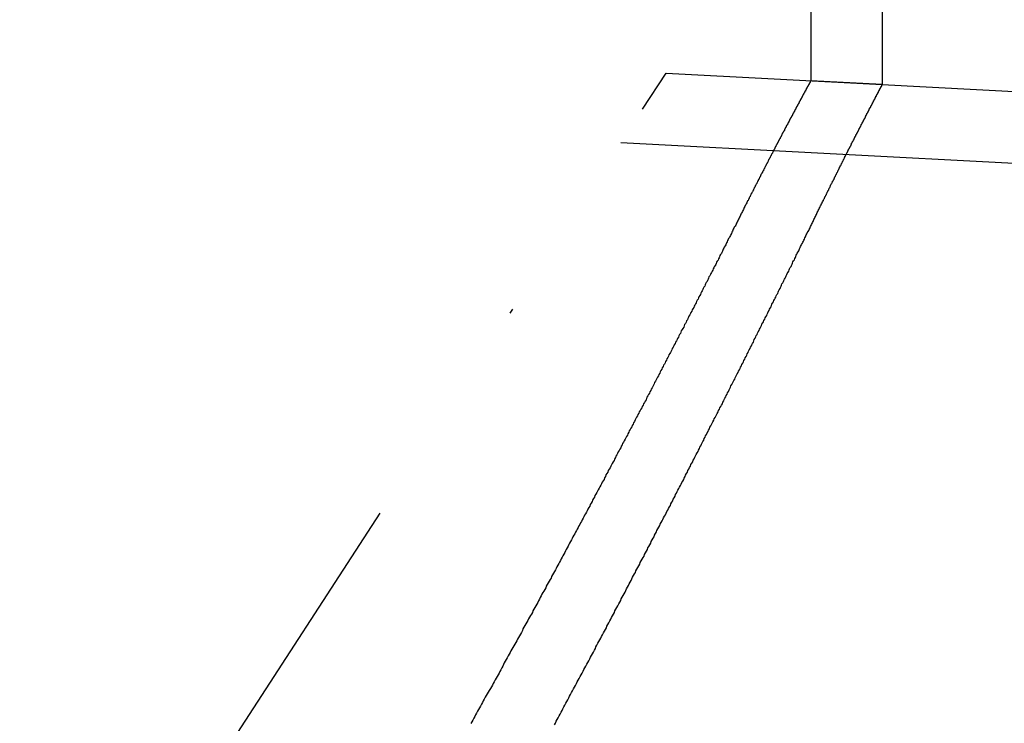
# Model space of a CAD drawing. Extents: x -850 to 250, y -661 to 57.
# Drawn here: x -567 to -546, y -11 to 4 of the extents above; entities that cross this region are included whole.
import ezdxf

# ---------------------------------------------------------------- set-up
doc = ezdxf.new("R2010")
doc.units = 0
doc.header["$LTSCALE"] = 20
doc.linetypes.add('STRICHPUNKT', pattern=[1, 0.5, -0.25, 0, -0.25])
doc.layers.get('0').update_dxf_attribs({"linetype": 'CONTINUOUS'})
doc.layers.add('STEMPEL', color=3, linetype='CONTINUOUS')

# ---------------------------------------------------------------- blocks, each defined once
blk = doc.blocks.new('A$C7D5E5F2B')
at = {"color": 1, "linetype": 'STRICHPUNKT', "extrusion": (0, 1, -2e-16)}
for p, q in [((1421.0421, 40.1118), (1421.0421, 32.3774)), ((1384.6781, -18.7892), (1418.0091, 32.536)), ((1418.0091, 32.536), (1422.5419, 32.2984)), ((1422.5421, 32.2988), (1421.0421, 32.3774)), ((1417.0657, 31.0834), (1512.5012, 26.0818))]:
    blk.add_line(p, q, dxfattribs=at)
at = {"color": 3, "linetype": 'CONTINUOUS', "extrusion": (0, 1, -2e-16)}
for p, q in [((1422.5421, 40.1118), (1422.5421, 32.2988)), ((1422.5419, 32.2984), (1512.5797, 27.5798))]:
    blk.add_line(p, q, dxfattribs=at)
at = {"color": 1}
for points in [[(1421.04, 32.3774, 0), (1421.04, 32.3774, 0), (1421.04, 32.3773, 0), (1421.04, 32.3772, 0), (1421.04, 32.3771, 0), (1421.04, 32.377, 0), (1421.04, 32.3768, 0), (1421.04, 32.3766, 0), (1421.04, 32.3763, 0), (1421.04, 32.3761, 0), (1421.04, 32.3757, 0), (1421.04, 32.3754, 0), (1421.04, 32.375, 0), (1421.04, 32.3746, 0), (1421.04, 32.3742, 0), (1421.04, 32.3737, 0), (1421.04, 32.3732, 0), (1421.04, 32.3726, 0), (1421.04, 32.3721, 0), (1421.04, 32.3714, 0), (1421.04, 32.3708, 0), (1421.04, 32.3701, 0), (1421.04, 32.3694, 0), (1421.04, 32.3687, 0), (1421.04, 32.3679, 0), (1421.04, 32.3671, 0), (1421.04, 32.3662, 0), (1421.04, 32.3654, 0), (1421.04, 32.3645, 0), (1421.03, 32.3635, 0), (1421.03, 32.3625, 0), (1421.03, 32.3615, 0), (1421.03, 32.3605, 0), (1421.03, 32.3594, 0), (1421.03, 32.3583, 0), (1421.03, 32.3571, 0), (1421.03, 32.356, 0), (1421.03, 32.3548, 0), (1421.03, 32.3535, 0), (1421.03, 32.3522, 0), (1421.03, 32.3509, 0), (1421.03, 32.3496, 0), (1421.03, 32.3482, 0), (1421.03, 32.3468, 0), (1421.02, 32.3453, 0), (1421.02, 32.3438, 0), (1421.02, 32.3423, 0), (1421.02, 32.3408, 0), (1421.02, 32.3392, 0), (1421.02, 32.3376, 0), (1421.02, 32.3359, 0), (1421.02, 32.3342, 0), (1421.02, 32.3325, 0), (1421.02, 32.3308, 0), (1421.02, 32.329, 0), (1421.01, 32.3272, 0), (1421.01, 32.3253, 0), (1421.01, 32.3234, 0), (1421.01, 32.3215, 0), (1421.01, 32.3195, 0), (1421.01, 32.3175, 0), (1421.01, 32.3155, 0), (1421.01, 32.3135, 0), (1421.01, 32.3114, 0), (1421, 32.3092, 0), (1421, 32.3071, 0), (1421, 32.3049, 0), (1421, 32.3026, 0), (1421, 32.3004, 0), (1421, 32.2981, 0), (1421, 32.2957, 0), (1421, 32.2934, 0), (1421, 32.291, 0), (1420.99, 32.2885, 0), (1420.99, 32.286, 0), (1420.99, 32.2835, 0), (1420.99, 32.281, 0), (1420.99, 32.2784, 0), (1420.99, 32.2758, 0), (1420.99, 32.2732, 0), (1420.98, 32.2705, 0), (1420.98, 32.2678, 0), (1420.98, 32.265, 0), (1420.98, 32.2622, 0), (1420.98, 32.2594, 0), (1420.98, 32.2566, 0), (1420.97, 32.2537, 0), (1420.97, 32.2507, 0), (1420.97, 32.2478, 0), (1420.97, 32.2448, 0), (1420.97, 32.2418, 0), (1420.97, 32.2387, 0), (1420.97, 32.2356, 0), (1420.96, 32.2325, 0), (1420.96, 32.2293, 0), (1420.96, 32.2261, 0), (1420.96, 32.2229, 0), (1420.96, 32.2196, 0), (1420.95, 32.2163, 0), (1420.95, 32.2129, 0), (1420.95, 32.2096, 0), (1420.95, 32.2061, 0), (1420.95, 32.2027, 0), (1420.95, 32.1992, 0), (1420.94, 32.1957, 0), (1420.94, 32.1922, 0), (1420.94, 32.1886, 0), (1420.94, 32.1849, 0), (1420.94, 32.1813, 0), (1420.93, 32.1776, 0), (1420.93, 32.1739, 0), (1420.93, 32.1701, 0), (1420.93, 32.1663, 0), (1420.93, 32.1625, 0), (1420.92, 32.1586, 0), (1420.92, 32.1547, 0), (1420.92, 32.1508, 0), (1420.92, 32.1468, 0), (1420.91, 32.1428, 0), (1420.91, 32.1388, 0), (1420.91, 32.1347, 0), (1420.91, 32.1306, 0), (1420.91, 32.1264, 0), (1420.9, 32.1222, 0), (1420.9, 32.118, 0), (1420.9, 32.1138, 0), (1420.9, 32.1095, 0), (1420.89, 32.1052, 0), (1420.89, 32.1008, 0), (1420.89, 32.0964, 0), (1420.89, 32.092, 0), (1420.88, 32.0875, 0), (1420.88, 32.083, 0), (1420.88, 32.0785, 0), (1420.88, 32.0739, 0), (1420.88, 32.0693, 0), (1420.87, 32.0647, 0), (1420.87, 32.06, 0), (1420.87, 32.0553, 0), (1420.86, 32.0506, 0), (1420.86, 32.0458, 0), (1420.86, 32.041, 0), (1420.86, 32.0361, 0), (1420.85, 32.0313, 0), (1420.85, 32.0263, 0), (1420.85, 32.0214, 0), (1420.85, 32.0164, 0), (1420.84, 32.0114, 0), (1420.84, 32.0063, 0), (1420.84, 32.0012, 0), (1420.84, 31.9961, 0), (1420.83, 31.9909, 0), (1420.83, 31.9857, 0), (1420.83, 31.9805, 0), (1420.82, 31.9752, 0), (1420.82, 31.9699, 0), (1420.82, 31.9646, 0), (1420.82, 31.9592, 0), (1420.81, 31.9538, 0), (1420.81, 31.9483, 0), (1420.81, 31.9429, 0), (1420.8, 31.9373, 0), (1420.8, 31.9318, 0), (1420.8, 31.9262, 0), (1420.8, 31.9206, 0), (1420.79, 31.9149, 0), (1420.79, 31.9092, 0), (1420.79, 31.9035, 0), (1420.78, 31.8977, 0), (1420.78, 31.8919, 0), (1420.78, 31.8861, 0), (1420.77, 31.8802, 0), (1420.77, 31.8743, 0), (1420.77, 31.8684, 0), (1420.76, 31.8624, 0), (1420.76, 31.8564, 0), (1420.76, 31.8504, 0), (1420.75, 31.8443, 0), (1420.75, 31.8382, 0), (1420.75, 31.832, 0), (1420.74, 31.8258, 0), (1420.74, 31.8196, 0), (1420.74, 31.8133, 0), (1420.73, 31.807, 0), (1420.73, 31.8007, 0), (1420.73, 31.7944, 0), (1420.72, 31.788, 0), (1420.72, 31.7815, 0), (1420.72, 31.7751, 0), (1420.71, 31.7685, 0), (1420.71, 31.762, 0), (1420.71, 31.7554, 0), (1420.7, 31.7488, 0), (1420.7, 31.7422, 0), (1420.7, 31.7355, 0), (1420.69, 31.7288, 0), (1420.69, 31.722, 0), (1420.69, 31.7153, 0), (1420.68, 31.7084, 0), (1420.68, 31.7016, 0), (1420.67, 31.6947, 0), (1420.67, 31.6878, 0), (1420.67, 31.6808, 0), (1420.66, 31.6738, 0), (1420.66, 31.6668, 0), (1420.66, 31.6597, 0), (1420.65, 31.6526, 0), (1420.65, 31.6455, 0), (1420.64, 31.6383, 0), (1420.64, 31.6311, 0), (1420.64, 31.6239, 0), (1420.63, 31.6166, 0), (1420.63, 31.6093, 0), (1420.62, 31.6019, 0), (1420.62, 31.5946, 0), (1420.62, 31.5871, 0), (1420.61, 31.5797, 0), (1420.61, 31.5722, 0), (1420.6, 31.5647, 0), (1420.6, 31.5571, 0), (1420.6, 31.5495, 0), (1420.59, 31.5419, 0), (1420.59, 31.5343, 0), (1420.58, 31.5266, 0), (1420.58, 31.5188, 0), (1420.58, 31.5111, 0), (1420.57, 31.5033, 0), (1420.57, 31.4954, 0), (1420.56, 31.4876, 0), (1420.56, 31.4797, 0), (1420.56, 31.4717, 0), (1420.55, 31.4638, 0), (1420.55, 31.4558, 0), (1420.54, 31.4477, 0), (1420.54, 31.4396, 0), (1420.53, 31.4315, 0), (1420.53, 31.4234, 0), (1420.53, 31.4152, 0), (1420.52, 31.407, 0), (1420.52, 31.3987, 0), (1420.51, 31.3905, 0), (1420.51, 31.3821, 0), (1420.5, 31.3738, 0), (1420.5, 31.3654, 0), (1420.49, 31.357, 0), (1420.49, 31.3485, 0), (1420.49, 31.34, 0), (1420.48, 31.3315, 0), (1420.48, 31.323, 0), (1420.47, 31.3144, 0), (1420.47, 31.3057, 0), (1420.46, 31.2971, 0), (1420.46, 31.2884, 0), (1420.45, 31.2796, 0), (1420.45, 31.2709, 0), (1420.44, 31.2621, 0), (1420.44, 31.2532, 0), (1420.44, 31.2444, 0), (1420.43, 31.2355, 0), (1420.43, 31.2265, 0), (1420.42, 31.2175, 0), (1420.42, 31.2085, 0), (1420.41, 31.1995, 0), (1420.41, 31.1904, 0), (1420.4, 31.1813, 0), (1420.4, 31.1722, 0), (1420.39, 31.163, 0), (1420.39, 31.1538, 0), (1420.38, 31.1445, 0), (1420.38, 31.1352, 0), (1420.37, 31.1259, 0), (1420.37, 31.1166, 0), (1420.36, 31.1072, 0), (1420.36, 31.0978, 0), (1420.35, 31.0883, 0), (1420.35, 31.0788, 0), (1420.34, 31.0693, 0), (1420.34, 31.0597, 0), (1420.33, 31.0502, 0), (1420.33, 31.0405, 0), (1420.32, 31.0309, 0), (1420.32, 31.0212, 0), (1420.31, 31.0115, 0), (1420.31, 31.0017, 0), (1420.3, 30.9919, 0), (1420.3, 30.9821, 0), (1420.29, 30.9722, 0), (1420.29, 30.9623, 0), (1420.28, 30.9524, 0), (1420.28, 30.9424, 0), (1420.27, 30.9325, 0), (1420.27, 30.9224, 0), (1420.26, 30.9124, 0), (1420.26, 30.9023, 0), (1420.25, 30.8921, 0), (1420.25, 30.882, 0), (1420.24, 30.8718, 0), (1420.24, 30.8616, 0), (1420.23, 30.8513, 0), (1420.22, 30.841, 0), (1420.22, 30.8307, 0), (1420.21, 30.8203, 0), (1420.21, 30.8099, 0), (1420.2, 30.7995, 0), (1420.2, 30.789, 0), (1420.19, 30.7785, 0), (1420.19, 30.768, 0), (1420.18, 30.7574, 0), (1420.18, 30.7468, 0), (1420.17, 30.7362, 0), (1420.16, 30.7256, 0), (1420.16, 30.7149, 0), (1420.15, 30.7041, 0), (1420.15, 30.6934, 0), (1420.14, 30.6826, 0), (1420.14, 30.6718, 0), (1420.13, 30.6609, 0), (1420.13, 30.65, 0), (1420.12, 30.6391, 0), (1420.11, 30.6281, 0), (1420.11, 30.6171, 0), (1420.1, 30.6061, 0), (1420.1, 30.595, 0), (1420.09, 30.584, 0), (1420.09, 30.5728, 0), (1420.08, 30.5617, 0), (1420.07, 30.5505, 0), (1420.07, 30.5393, 0), (1420.06, 30.528, 0), (1420.06, 30.5167, 0), (1420.05, 30.5054, 0), (1420.05, 30.4941, 0), (1420.04, 30.4827, 0), (1420.03, 30.4713, 0), (1420.03, 30.4598, 0), (1420.02, 30.4483, 0), (1420.02, 30.4368, 0), (1420.01, 30.4253, 0), (1420, 30.4137, 0), (1420, 30.4021, 0), (1419.99, 30.3904, 0), (1419.99, 30.3788, 0), (1419.98, 30.3671, 0), (1419.97, 30.3553, 0), (1419.97, 30.3436, 0), (1419.96, 30.3317, 0), (1419.96, 30.3199, 0), (1419.95, 30.308, 0), (1419.94, 30.2961, 0), (1419.94, 30.2842, 0), (1419.93, 30.2722, 0), (1419.93, 30.2602, 0), (1419.92, 30.2482, 0), (1419.91, 30.2361, 0), (1419.91, 30.224, 0), (1419.9, 30.2119, 0), (1419.89, 30.1998, 0), (1419.89, 30.1876, 0), (1419.88, 30.1753, 0), (1419.88, 30.1631, 0), (1419.87, 30.1508, 0), (1419.86, 30.1385, 0), (1419.86, 30.1261, 0), (1419.85, 30.1138, 0), (1419.84, 30.1013, 0), (1419.84, 30.0889, 0), (1419.83, 30.0764, 0), (1419.83, 30.0639, 0), (1419.82, 30.0514, 0), (1419.81, 30.0388, 0), (1419.81, 30.0262, 0), (1419.8, 30.0135, 0), (1419.79, 30.0009, 0), (1419.79, 29.9882, 0), (1419.78, 29.9754, 0), (1419.77, 29.9627, 0), (1419.77, 29.9499, 0), (1419.76, 29.9371, 0), (1419.75, 29.9242, 0), (1419.75, 29.9113, 0), (1419.74, 29.8984, 0), (1419.74, 29.8855, 0), (1419.73, 29.8725, 0), (1419.72, 29.8595, 0)], [(1419.72, 29.8595, 0), (1419.71, 29.84, 0), (1419.7, 29.8204, 0), (1419.69, 29.8007, 0), (1419.68, 29.781, 0), (1419.67, 29.7612, 0), (1419.66, 29.7414, 0), (1419.65, 29.7215, 0), (1419.64, 29.7015, 0), (1419.63, 29.6814, 0), (1419.62, 29.6613, 0), (1419.61, 29.6411, 0), (1419.6, 29.6209, 0), (1419.59, 29.6006, 0), (1419.58, 29.5802, 0), (1419.57, 29.5598, 0), (1419.56, 29.5392, 0), (1419.55, 29.5187, 0), (1419.54, 29.498, 0), (1419.53, 29.4773, 0), (1419.52, 29.4566, 0), (1419.51, 29.4357, 0), (1419.5, 29.4148, 0), (1419.49, 29.3939, 0), (1419.48, 29.3728, 0), (1419.47, 29.3517, 0), (1419.46, 29.3306, 0), (1419.44, 29.3093, 0), (1419.43, 29.2881, 0), (1419.42, 29.2667, 0), (1419.41, 29.2453, 0), (1419.4, 29.2238, 0), (1419.39, 29.2023, 0), (1419.38, 29.1807, 0), (1419.37, 29.159, 0), (1419.36, 29.1373, 0), (1419.35, 29.1155, 0), (1419.34, 29.0937, 0), (1419.32, 29.0717, 0), (1419.31, 29.0498, 0), (1419.3, 29.0277, 0), (1419.29, 29.0056, 0), (1419.28, 28.9835, 0), (1419.27, 28.9613, 0), (1419.26, 28.939, 0), (1419.25, 28.9167, 0), (1419.23, 28.8943, 0), (1419.22, 28.8718, 0), (1419.21, 28.8493, 0), (1419.2, 28.8267, 0), (1419.19, 28.8041, 0), (1419.18, 28.7814, 0), (1419.17, 28.7586, 0), (1419.15, 28.7358, 0), (1419.14, 28.7129, 0), (1419.13, 28.69, 0), (1419.12, 28.667, 0), (1419.11, 28.644, 0), (1419.1, 28.6209, 0), (1419.08, 28.5977, 0), (1419.07, 28.5745, 0), (1419.06, 28.5512, 0), (1419.05, 28.5279, 0), (1419.04, 28.5045, 0), (1419.02, 28.481, 0), (1419.01, 28.4575, 0), (1419, 28.434, 0), (1418.99, 28.4103, 0), (1418.98, 28.3867, 0), (1418.96, 28.3629, 0), (1418.95, 28.3392, 0), (1418.94, 28.3153, 0), (1418.93, 28.2914, 0), (1418.91, 28.2675, 0), (1418.9, 28.2435, 0), (1418.89, 28.2194, 0), (1418.88, 28.1953, 0), (1418.87, 28.1712, 0), (1418.85, 28.1469, 0), (1418.84, 28.1227, 0), (1418.83, 28.0983, 0), (1418.82, 28.074, 0), (1418.8, 28.0495, 0), (1418.79, 28.025, 0), (1418.78, 28.0005, 0), (1418.77, 27.9759, 0), (1418.75, 27.9513, 0), (1418.74, 27.9266, 0), (1418.73, 27.9018, 0), (1418.72, 27.877, 0), (1418.7, 27.8522, 0), (1418.69, 27.8273, 0), (1418.68, 27.8024, 0), (1418.66, 27.7774, 0), (1418.65, 27.7523, 0), (1418.64, 27.7272, 0), (1418.63, 27.7021, 0), (1418.61, 27.6769, 0), (1418.6, 27.6516, 0), (1418.59, 27.6263, 0), (1418.57, 27.601, 0), (1418.56, 27.5756, 0), (1418.55, 27.5501, 0), (1418.53, 27.5247, 0), (1418.52, 27.4991, 0), (1418.51, 27.4735, 0), (1418.49, 27.4479, 0), (1418.48, 27.4222, 0), (1418.47, 27.3965, 0), (1418.46, 27.3707, 0), (1418.44, 27.3449, 0), (1418.43, 27.3191, 0), (1418.42, 27.2932, 0), (1418.4, 27.2672, 0), (1418.39, 27.2412, 0), (1418.38, 27.2152, 0), (1418.36, 27.1891, 0), (1418.35, 27.1629, 0), (1418.33, 27.1368, 0), (1418.32, 27.1106, 0), (1418.31, 27.0843, 0), (1418.29, 27.058, 0), (1418.28, 27.0316, 0), (1418.27, 27.0052, 0), (1418.25, 26.9788, 0), (1418.24, 26.9523, 0), (1418.23, 26.9258, 0), (1418.21, 26.8992, 0), (1418.2, 26.8726, 0), (1418.18, 26.846, 0), (1418.17, 26.8193, 0), (1418.16, 26.7926, 0), (1418.14, 26.7658, 0), (1418.13, 26.739, 0), (1418.12, 26.7122, 0), (1418.1, 26.6853, 0), (1418.09, 26.6583, 0), (1418.07, 26.6314, 0), (1418.06, 26.6044, 0), (1418.05, 26.5773, 0), (1418.03, 26.5502, 0), (1418.02, 26.5231, 0), (1418, 26.4959, 0), (1417.99, 26.4687, 0), (1417.98, 26.4415, 0), (1417.96, 26.4142, 0), (1417.95, 26.3869, 0), (1417.93, 26.3596, 0), (1417.92, 26.3322, 0), (1417.9, 26.3048, 0), (1417.89, 26.2773, 0), (1417.88, 26.2498, 0), (1417.86, 26.2223, 0), (1417.85, 26.1948, 0), (1417.83, 26.1672, 0), (1417.82, 26.1395, 0), (1417.8, 26.1119, 0), (1417.79, 26.0842, 0), (1417.77, 26.0564, 0), (1417.76, 26.0287, 0), (1417.75, 26.0009, 0), (1417.73, 25.9731, 0), (1417.72, 25.9452, 0), (1417.7, 25.9173, 0), (1417.69, 25.8894, 0), (1417.67, 25.8614, 0), (1417.66, 25.8334, 0), (1417.64, 25.8054, 0), (1417.63, 25.7774, 0), (1417.61, 25.7493, 0), (1417.6, 25.7212, 0), (1417.59, 25.6931, 0), (1417.57, 25.6649, 0), (1417.56, 25.6367, 0), (1417.54, 25.6085, 0), (1417.53, 25.5802, 0), (1417.51, 25.552, 0), (1417.5, 25.5236, 0), (1417.48, 25.4953, 0), (1417.47, 25.4669, 0), (1417.45, 25.4386, 0), (1417.44, 25.4101, 0), (1417.42, 25.3817, 0), (1417.41, 25.3532, 0), (1417.39, 25.3247, 0), (1417.38, 25.2962, 0), (1417.36, 25.2677, 0), (1417.35, 25.2391, 0), (1417.33, 25.2105, 0), (1417.32, 25.1819, 0), (1417.3, 25.1532, 0), (1417.29, 25.1245, 0), (1417.27, 25.0957, 0), (1417.26, 25.0669, 0), (1417.24, 25.038, 0), (1417.23, 25.009, 0), (1417.21, 24.98, 0), (1417.2, 24.951, 0), (1417.18, 24.9218, 0), (1417.17, 24.8927, 0), (1417.15, 24.8634, 0), (1417.13, 24.8342, 0), (1417.12, 24.8048, 0), (1417.1, 24.7754, 0), (1417.09, 24.746, 0), (1417.07, 24.7165, 0), (1417.06, 24.6869, 0), (1417.04, 24.6573, 0), (1417.03, 24.6277, 0), (1417.01, 24.5979, 0), (1416.99, 24.5682, 0), (1416.98, 24.5383, 0), (1416.96, 24.5085, 0), (1416.95, 24.4785, 0), (1416.93, 24.4485, 0), (1416.92, 24.4185, 0), (1416.9, 24.3884, 0), (1416.88, 24.3583, 0), (1416.87, 24.3281, 0), (1416.85, 24.2978, 0), (1416.84, 24.2675, 0), (1416.82, 24.2371, 0), (1416.8, 24.2067, 0), (1416.79, 24.1763, 0), (1416.77, 24.1457, 0), (1416.75, 24.1152, 0), (1416.74, 24.0845, 0), (1416.72, 24.0539, 0), (1416.71, 24.0231, 0), (1416.69, 23.9924, 0), (1416.67, 23.9615, 0), (1416.66, 23.9307, 0), (1416.64, 23.8997, 0), (1416.62, 23.8687, 0), (1416.61, 23.8377, 0), (1416.59, 23.8066, 0), (1416.57, 23.7755, 0), (1416.56, 23.7443, 0), (1416.54, 23.713, 0), (1416.52, 23.6818, 0), (1416.51, 23.6504, 0), (1416.49, 23.619, 0), (1416.47, 23.5876, 0), (1416.46, 23.5561, 0), (1416.44, 23.5245, 0), (1416.42, 23.493, 0), (1416.41, 23.4613, 0), (1416.39, 23.4296, 0), (1416.37, 23.3979, 0), (1416.36, 23.3661, 0), (1416.34, 23.3343, 0), (1416.32, 23.3024, 0), (1416.3, 23.2704, 0), (1416.29, 23.2384, 0), (1416.27, 23.2064, 0), (1416.25, 23.1743, 0), (1416.24, 23.1422, 0), (1416.22, 23.11, 0), (1416.2, 23.0778, 0), (1416.18, 23.0455, 0), (1416.17, 23.0132, 0), (1416.15, 22.9808, 0), (1416.13, 22.9484, 0), (1416.11, 22.9159, 0), (1416.1, 22.8834, 0), (1416.08, 22.8508, 0), (1416.06, 22.8182, 0), (1416.04, 22.7855, 0), (1416.03, 22.7528, 0), (1416.01, 22.7201, 0), (1415.99, 22.6873, 0), (1415.97, 22.6544, 0), (1415.96, 22.6215, 0), (1415.94, 22.5886, 0), (1415.92, 22.5556, 0), (1415.9, 22.5226, 0), (1415.89, 22.4895, 0), (1415.87, 22.4564, 0), (1415.85, 22.4232, 0), (1415.83, 22.39, 0), (1415.81, 22.3567, 0), (1415.8, 22.3234, 0), (1415.78, 22.2901, 0), (1415.76, 22.2567, 0), (1415.74, 22.2233, 0), (1415.72, 22.1898, 0), (1415.71, 22.1563, 0), (1415.69, 22.1227, 0), (1415.67, 22.0891, 0), (1415.65, 22.0554, 0), (1415.63, 22.0217, 0), (1415.61, 21.988, 0), (1415.6, 21.9542, 0), (1415.58, 21.9203, 0), (1415.56, 21.8865, 0), (1415.54, 21.8526, 0), (1415.52, 21.8186, 0), (1415.5, 21.7846, 0), (1415.49, 21.7505, 0), (1415.47, 21.7165, 0), (1415.45, 21.6823, 0), (1415.43, 21.6481, 0), (1415.41, 21.6139, 0), (1415.39, 21.5797, 0), (1415.37, 21.5454, 0), (1415.36, 21.511, 0), (1415.34, 21.4767, 0), (1415.32, 21.4422, 0), (1415.3, 21.4078, 0), (1415.28, 21.3733, 0), (1415.26, 21.3387, 0), (1415.24, 21.3041, 0), (1415.22, 21.2695, 0), (1415.21, 21.2348, 0), (1415.19, 21.2001, 0), (1415.17, 21.1654, 0), (1415.15, 21.1306, 0), (1415.13, 21.0958, 0), (1415.11, 21.0609, 0), (1415.09, 21.026, 0), (1415.07, 20.991, 0), (1415.05, 20.956, 0), (1415.03, 20.921, 0), (1415.01, 20.886, 0), (1415, 20.8509, 0), (1414.98, 20.8157, 0), (1414.96, 20.7805, 0), (1414.94, 20.7453, 0), (1414.92, 20.7101, 0), (1414.9, 20.6748, 0), (1414.88, 20.6394, 0), (1414.86, 20.6041, 0), (1414.84, 20.5686, 0), (1414.82, 20.5332, 0), (1414.8, 20.4977, 0), (1414.78, 20.4622, 0), (1414.76, 20.4266, 0), (1414.74, 20.3911, 0), (1414.72, 20.3554, 0), (1414.7, 20.3198, 0), (1414.68, 20.2841, 0), (1414.66, 20.2483, 0), (1414.64, 20.2125, 0), (1414.62, 20.1767, 0), (1414.6, 20.1409, 0), (1414.59, 20.105, 0), (1414.57, 20.0691, 0), (1414.55, 20.0331, 0), (1414.53, 19.9972, 0), (1414.51, 19.9611, 0), (1414.49, 19.9251, 0), (1414.47, 19.889, 0), (1414.45, 19.8529, 0), (1414.43, 19.8167, 0), (1414.41, 19.7805, 0), (1414.39, 19.7443, 0), (1414.37, 19.708, 0), (1414.35, 19.6718, 0), (1414.33, 19.6354, 0), (1414.3, 19.5991, 0), (1414.28, 19.5627, 0), (1414.26, 19.5263, 0), (1414.24, 19.4898, 0), (1414.22, 19.4533, 0), (1414.2, 19.4168, 0), (1414.18, 19.3802, 0), (1414.16, 19.3437, 0), (1414.14, 19.307, 0), (1414.12, 19.2704, 0), (1414.1, 19.2337, 0), (1414.08, 19.197, 0), (1414.06, 19.1603, 0), (1414.04, 19.1235, 0), (1414.02, 19.0867, 0), (1414, 19.0499, 0), (1413.98, 19.013, 0), (1413.96, 18.9761, 0), (1413.94, 18.9392, 0), (1413.92, 18.9022, 0)]]:
    blk.add_polyline3d(points, dxfattribs=at)
at = {"color": 3}
for points in [[(1421.3, 29.8595, 0), (1421.31, 29.8721, 0), (1421.31, 29.8847, 0), (1421.32, 29.8973, 0), (1421.33, 29.9098, 0), (1421.33, 29.9223, 0), (1421.34, 29.9348, 0), (1421.34, 29.9472, 0), (1421.35, 29.9596, 0), (1421.36, 29.972, 0), (1421.36, 29.9844, 0), (1421.37, 29.9967, 0), (1421.37, 30.009, 0), (1421.38, 30.0212, 0), (1421.39, 30.0335, 0), (1421.39, 30.0457, 0), (1421.4, 30.0578, 0), (1421.4, 30.07, 0), (1421.41, 30.0821, 0), (1421.42, 30.0941, 0), (1421.42, 30.1062, 0), (1421.43, 30.1182, 0), (1421.43, 30.1302, 0), (1421.44, 30.1421, 0), (1421.45, 30.154, 0), (1421.45, 30.1659, 0), (1421.46, 30.1778, 0), (1421.46, 30.1896, 0), (1421.47, 30.2014, 0), (1421.47, 30.2132, 0), (1421.48, 30.2249, 0), (1421.49, 30.2366, 0), (1421.49, 30.2483, 0), (1421.5, 30.2599, 0), (1421.5, 30.2715, 0), (1421.51, 30.2831, 0), (1421.52, 30.2946, 0), (1421.52, 30.3062, 0), (1421.53, 30.3176, 0), (1421.53, 30.3291, 0), (1421.54, 30.3405, 0), (1421.54, 30.3519, 0), (1421.55, 30.3632, 0), (1421.56, 30.3746, 0), (1421.56, 30.3859, 0), (1421.57, 30.3971, 0), (1421.57, 30.4083, 0), (1421.58, 30.4195, 0), (1421.58, 30.4307, 0), (1421.59, 30.4418, 0), (1421.59, 30.4529, 0), (1421.6, 30.464, 0), (1421.61, 30.475, 0), (1421.61, 30.4861, 0), (1421.62, 30.497, 0), (1421.62, 30.508, 0), (1421.63, 30.5189, 0), (1421.63, 30.5298, 0), (1421.64, 30.5406, 0), (1421.64, 30.5514, 0), (1421.65, 30.5622, 0), (1421.65, 30.573, 0), (1421.66, 30.5837, 0), (1421.66, 30.5944, 0), (1421.67, 30.605, 0), (1421.68, 30.6156, 0), (1421.68, 30.6262, 0), (1421.69, 30.6368, 0), (1421.69, 30.6473, 0), (1421.7, 30.6578, 0), (1421.7, 30.6683, 0), (1421.71, 30.6787, 0), (1421.71, 30.6891, 0), (1421.72, 30.6995, 0), (1421.72, 30.7098, 0), (1421.73, 30.7201, 0), (1421.73, 30.7304, 0), (1421.74, 30.7406, 0), (1421.74, 30.7508, 0), (1421.75, 30.761, 0), (1421.75, 30.7712, 0), (1421.76, 30.7813, 0), (1421.76, 30.7913, 0), (1421.77, 30.8014, 0), (1421.77, 30.8114, 0), (1421.78, 30.8214, 0), (1421.78, 30.8313, 0), (1421.79, 30.8412, 0), (1421.79, 30.8511, 0), (1421.8, 30.861, 0), (1421.8, 30.8708, 0), (1421.81, 30.8806, 0), (1421.81, 30.8903, 0), (1421.82, 30.9, 0), (1421.82, 30.9097, 0), (1421.83, 30.9194, 0), (1421.83, 30.929, 0), (1421.84, 30.9386, 0), (1421.84, 30.9481, 0), (1421.85, 30.9576, 0), (1421.85, 30.9671, 0), (1421.86, 30.9766, 0), (1421.86, 30.986, 0), (1421.87, 30.9954, 0), (1421.87, 31.0048, 0), (1421.88, 31.0141, 0), (1421.88, 31.0234, 0), (1421.89, 31.0326, 0), (1421.89, 31.0419, 0), (1421.9, 31.051, 0), (1421.9, 31.0602, 0), (1421.9, 31.0693, 0), (1421.91, 31.0784, 0), (1421.91, 31.0875, 0), (1421.92, 31.0965, 0), (1421.92, 31.1055, 0), (1421.93, 31.1145, 0), (1421.93, 31.1234, 0), (1421.94, 31.1323, 0), (1421.94, 31.1411, 0), (1421.95, 31.15, 0), (1421.95, 31.1588, 0), (1421.95, 31.1675, 0), (1421.96, 31.1762, 0), (1421.96, 31.1849, 0), (1421.97, 31.1936, 0), (1421.97, 31.2022, 0), (1421.98, 31.2108, 0), (1421.98, 31.2194, 0), (1421.99, 31.2279, 0), (1421.99, 31.2364, 0), (1421.99, 31.2449, 0), (1422, 31.2533, 0), (1422, 31.2617, 0), (1422.01, 31.27, 0), (1422.01, 31.2783, 0), (1422.02, 31.2866, 0), (1422.02, 31.2949, 0), (1422.02, 31.3031, 0), (1422.03, 31.3113, 0), (1422.03, 31.3195, 0), (1422.04, 31.3276, 0), (1422.04, 31.3357, 0), (1422.04, 31.3437, 0), (1422.05, 31.3518, 0), (1422.05, 31.3597, 0), (1422.06, 31.3677, 0), (1422.06, 31.3756, 0), (1422.07, 31.3835, 0), (1422.07, 31.3914, 0), (1422.07, 31.3992, 0), (1422.08, 31.407, 0), (1422.08, 31.4147, 0), (1422.09, 31.4224, 0), (1422.09, 31.4301, 0), (1422.09, 31.4378, 0), (1422.1, 31.4454, 0), (1422.1, 31.453, 0), (1422.1, 31.4605, 0), (1422.11, 31.4681, 0), (1422.11, 31.4755, 0), (1422.12, 31.483, 0), (1422.12, 31.4904, 0), (1422.12, 31.4978, 0), (1422.13, 31.5051, 0), (1422.13, 31.5124, 0), (1422.14, 31.5197, 0), (1422.14, 31.527, 0), (1422.14, 31.5342, 0), (1422.15, 31.5414, 0), (1422.15, 31.5485, 0), (1422.15, 31.5556, 0), (1422.16, 31.5627, 0), (1422.16, 31.5697, 0), (1422.16, 31.5767, 0), (1422.17, 31.5837, 0), (1422.17, 31.5907, 0), (1422.18, 31.5976, 0), (1422.18, 31.6044, 0), (1422.18, 31.6113, 0), (1422.19, 31.6181, 0), (1422.19, 31.6249, 0), (1422.19, 31.6316, 0), (1422.2, 31.6383, 0), (1422.2, 31.645, 0), (1422.2, 31.6516, 0), (1422.21, 31.6582, 0), (1422.21, 31.6648, 0), (1422.21, 31.6713, 0), (1422.22, 31.6778, 0), (1422.22, 31.6843, 0), (1422.22, 31.6907, 0), (1422.23, 31.6971, 0), (1422.23, 31.7035, 0), (1422.23, 31.7098, 0), (1422.24, 31.7161, 0), (1422.24, 31.7224, 0), (1422.24, 31.7286, 0), (1422.25, 31.7348, 0), (1422.25, 31.7409, 0), (1422.25, 31.7471, 0), (1422.26, 31.7531, 0), (1422.26, 31.7592, 0), (1422.26, 31.7652, 0), (1422.27, 31.7712, 0), (1422.27, 31.7772, 0), (1422.27, 31.7831, 0), (1422.27, 31.789, 0), (1422.28, 31.7948, 0), (1422.28, 31.8006, 0), (1422.28, 31.8064, 0), (1422.29, 31.8122, 0), (1422.29, 31.8179, 0), (1422.29, 31.8236, 0), (1422.3, 31.8292, 0), (1422.3, 31.8348, 0), (1422.3, 31.8404, 0), (1422.3, 31.8459, 0), (1422.31, 31.8514, 0), (1422.31, 31.8569, 0), (1422.31, 31.8624, 0), (1422.32, 31.8678, 0), (1422.32, 31.8731, 0), (1422.32, 31.8785, 0), (1422.32, 31.8838, 0), (1422.33, 31.8891, 0), (1422.33, 31.8943, 0), (1422.33, 31.8995, 0), (1422.34, 31.9047, 0), (1422.34, 31.9098, 0), (1422.34, 31.9149, 0), (1422.34, 31.92, 0), (1422.35, 31.925, 0), (1422.35, 31.93, 0), (1422.35, 31.9349, 0), (1422.35, 31.9399, 0), (1422.36, 31.9448, 0), (1422.36, 31.9496, 0), (1422.36, 31.9545, 0), (1422.36, 31.9593, 0), (1422.37, 31.964, 0), (1422.37, 31.9687, 0), (1422.37, 31.9734, 0), (1422.37, 31.9781, 0), (1422.38, 31.9827, 0), (1422.38, 31.9873, 0), (1422.38, 31.9918, 0), (1422.38, 31.9964, 0), (1422.39, 32.0009, 0), (1422.39, 32.0053, 0), (1422.39, 32.0097, 0), (1422.39, 32.0141, 0), (1422.39, 32.0185, 0), (1422.4, 32.0228, 0), (1422.4, 32.0271, 0), (1422.4, 32.0313, 0), (1422.4, 32.0355, 0), (1422.41, 32.0397, 0), (1422.41, 32.0438, 0), (1422.41, 32.048, 0), (1422.41, 32.052, 0), (1422.41, 32.0561, 0), (1422.42, 32.0601, 0), (1422.42, 32.0641, 0), (1422.42, 32.068, 0), (1422.42, 32.0719, 0), (1422.42, 32.0758, 0), (1422.43, 32.0796, 0), (1422.43, 32.0834, 0), (1422.43, 32.0872, 0), (1422.43, 32.091, 0), (1422.43, 32.0947, 0), (1422.44, 32.0983, 0), (1422.44, 32.102, 0), (1422.44, 32.1056, 0), (1422.44, 32.1091, 0), (1422.44, 32.1127, 0), (1422.45, 32.1162, 0), (1422.45, 32.1197, 0), (1422.45, 32.1231, 0), (1422.45, 32.1265, 0), (1422.45, 32.1299, 0), (1422.45, 32.1332, 0), (1422.46, 32.1365, 0), (1422.46, 32.1398, 0), (1422.46, 32.143, 0), (1422.46, 32.1462, 0), (1422.46, 32.1494, 0), (1422.46, 32.1525, 0), (1422.47, 32.1556, 0), (1422.47, 32.1586, 0), (1422.47, 32.1617, 0), (1422.47, 32.1647, 0), (1422.47, 32.1676, 0), (1422.47, 32.1706, 0), (1422.48, 32.1735, 0), (1422.48, 32.1763, 0), (1422.48, 32.1791, 0), (1422.48, 32.1819, 0), (1422.48, 32.1847, 0), (1422.48, 32.1874, 0), (1422.48, 32.1901, 0), (1422.49, 32.1928, 0), (1422.49, 32.1954, 0), (1422.49, 32.198, 0), (1422.49, 32.2006, 0), (1422.49, 32.2031, 0), (1422.49, 32.2056, 0), (1422.49, 32.208, 0), (1422.5, 32.2105, 0), (1422.5, 32.2129, 0), (1422.5, 32.2152, 0), (1422.5, 32.2175, 0), (1422.5, 32.2198, 0), (1422.5, 32.2221, 0), (1422.5, 32.2243, 0), (1422.5, 32.2265, 0), (1422.51, 32.2287, 0), (1422.51, 32.2308, 0), (1422.51, 32.2329, 0), (1422.51, 32.2349, 0), (1422.51, 32.237, 0), (1422.51, 32.239, 0), (1422.51, 32.2409, 0), (1422.51, 32.2428, 0), (1422.51, 32.2447, 0), (1422.51, 32.2466, 0), (1422.52, 32.2484, 0), (1422.52, 32.2502, 0), (1422.52, 32.252, 0), (1422.52, 32.2537, 0), (1422.52, 32.2554, 0), (1422.52, 32.2571, 0), (1422.52, 32.2587, 0), (1422.52, 32.2603, 0), (1422.52, 32.2618, 0), (1422.52, 32.2634, 0), (1422.52, 32.2649, 0), (1422.52, 32.2663, 0), (1422.53, 32.2678, 0), (1422.53, 32.2692, 0), (1422.53, 32.2705, 0), (1422.53, 32.2719, 0), (1422.53, 32.2732, 0), (1422.53, 32.2745, 0), (1422.53, 32.2757, 0), (1422.53, 32.2769, 0), (1422.53, 32.2781, 0), (1422.53, 32.2792, 0), (1422.53, 32.2803, 0), (1422.53, 32.2814, 0), (1422.53, 32.2824, 0), (1422.53, 32.2834, 0), (1422.53, 32.2844, 0), (1422.53, 32.2854, 0), (1422.54, 32.2863, 0), (1422.54, 32.2871, 0), (1422.54, 32.288, 0), (1422.54, 32.2888, 0), (1422.54, 32.2896, 0), (1422.54, 32.2903, 0), (1422.54, 32.2911, 0), (1422.54, 32.2918, 0), (1422.54, 32.2924, 0), (1422.54, 32.293, 0), (1422.54, 32.2936, 0), (1422.54, 32.2942, 0), (1422.54, 32.2947, 0), (1422.54, 32.2952, 0), (1422.54, 32.2957, 0), (1422.54, 32.2961, 0), (1422.54, 32.2965, 0), (1422.54, 32.2969, 0), (1422.54, 32.2972, 0), (1422.54, 32.2975, 0), (1422.54, 32.2978, 0), (1422.54, 32.298, 0), (1422.54, 32.2982, 0), (1422.54, 32.2984, 0), (1422.54, 32.2985, 0), (1422.54, 32.2986, 0), (1422.54, 32.2987, 0), (1422.54, 32.2988, 0), (1422.54, 32.2988, 0)], [(1415.67, 18.8746, 0), (1415.69, 18.9126, 0), (1415.71, 18.9505, 0), (1415.73, 18.9885, 0), (1415.75, 19.0263, 0), (1415.77, 19.0642, 0), (1415.79, 19.102, 0), (1415.81, 19.1398, 0), (1415.83, 19.1776, 0), (1415.85, 19.2153, 0), (1415.87, 19.253, 0), (1415.89, 19.2906, 0), (1415.91, 19.3283, 0), (1415.93, 19.3659, 0), (1415.95, 19.4034, 0), (1415.97, 19.4409, 0), (1415.99, 19.4784, 0), (1416.01, 19.5158, 0), (1416.03, 19.5533, 0), (1416.05, 19.5906, 0), (1416.07, 19.628, 0), (1416.09, 19.6653, 0), (1416.11, 19.7025, 0), (1416.13, 19.7398, 0), (1416.15, 19.777, 0), (1416.17, 19.8141, 0), (1416.19, 19.8512, 0), (1416.21, 19.8883, 0), (1416.23, 19.9254, 0), (1416.25, 19.9624, 0), (1416.27, 19.9994, 0), (1416.29, 20.0363, 0), (1416.31, 20.0732, 0), (1416.33, 20.11, 0), (1416.35, 20.1469, 0), (1416.37, 20.1836, 0), (1416.39, 20.2204, 0), (1416.41, 20.2571, 0), (1416.43, 20.2937, 0), (1416.45, 20.3304, 0), (1416.47, 20.367, 0), (1416.49, 20.4035, 0), (1416.51, 20.44, 0), (1416.53, 20.4765, 0), (1416.54, 20.5129, 0), (1416.56, 20.5493, 0), (1416.58, 20.5856, 0), (1416.6, 20.6219, 0), (1416.62, 20.6582, 0), (1416.64, 20.6944, 0), (1416.66, 20.7306, 0), (1416.68, 20.7667, 0), (1416.7, 20.8028, 0), (1416.72, 20.8389, 0), (1416.74, 20.8749, 0), (1416.76, 20.9109, 0), (1416.77, 20.9468, 0), (1416.79, 20.9827, 0), (1416.81, 21.0185, 0), (1416.83, 21.0543, 0), (1416.85, 21.0901, 0), (1416.87, 21.1258, 0), (1416.89, 21.1615, 0), (1416.91, 21.1971, 0), (1416.93, 21.2327, 0), (1416.94, 21.2683, 0), (1416.96, 21.3038, 0), (1416.98, 21.3392, 0), (1417, 21.3746, 0), (1417.02, 21.41, 0), (1417.04, 21.4453, 0), (1417.06, 21.4806, 0), (1417.07, 21.5158, 0), (1417.09, 21.551, 0), (1417.11, 21.5862, 0), (1417.13, 21.6213, 0), (1417.15, 21.6563, 0), (1417.17, 21.6913, 0), (1417.18, 21.7263, 0), (1417.2, 21.7612, 0), (1417.22, 21.7961, 0), (1417.24, 21.8309, 0), (1417.26, 21.8657, 0), (1417.28, 21.9004, 0), (1417.29, 21.9351, 0), (1417.31, 21.9697, 0), (1417.33, 22.0043, 0), (1417.35, 22.0389, 0), (1417.37, 22.0734, 0), (1417.38, 22.1078, 0), (1417.4, 22.1422, 0), (1417.42, 22.1766, 0), (1417.44, 22.2109, 0), (1417.46, 22.2452, 0), (1417.47, 22.2794, 0), (1417.49, 22.3135, 0), (1417.51, 22.3477, 0), (1417.53, 22.3817, 0), (1417.55, 22.4157, 0), (1417.56, 22.4497, 0), (1417.58, 22.4836, 0), (1417.6, 22.5175, 0), (1417.62, 22.5513, 0), (1417.63, 22.5851, 0), (1417.65, 22.6188, 0), (1417.67, 22.6525, 0), (1417.69, 22.6861, 0), (1417.7, 22.7197, 0), (1417.72, 22.7532, 0), (1417.74, 22.7867, 0), (1417.76, 22.8201, 0), (1417.77, 22.8535, 0), (1417.79, 22.8868, 0), (1417.81, 22.9201, 0), (1417.82, 22.9533, 0), (1417.84, 22.9865, 0), (1417.86, 23.0196, 0), (1417.88, 23.0526, 0), (1417.89, 23.0857, 0), (1417.91, 23.1186, 0), (1417.93, 23.1515, 0), (1417.94, 23.1844, 0), (1417.96, 23.2172, 0), (1417.98, 23.2499, 0), (1418, 23.2826, 0), (1418.01, 23.3153, 0), (1418.03, 23.3479, 0), (1418.05, 23.3804, 0), (1418.06, 23.4129, 0), (1418.08, 23.4453, 0), (1418.1, 23.4777, 0), (1418.11, 23.51, 0), (1418.13, 23.5423, 0), (1418.15, 23.5745, 0), (1418.16, 23.6067, 0), (1418.18, 23.6388, 0), (1418.2, 23.6709, 0), (1418.21, 23.7029, 0), (1418.23, 23.7348, 0), (1418.24, 23.7667, 0), (1418.26, 23.7986, 0), (1418.28, 23.8303, 0), (1418.29, 23.8621, 0), (1418.31, 23.8937, 0), (1418.33, 23.9254, 0), (1418.34, 23.9569, 0), (1418.36, 23.9884, 0), (1418.38, 24.0199, 0), (1418.39, 24.0513, 0), (1418.41, 24.0826, 0), (1418.42, 24.1139, 0), (1418.44, 24.1452, 0), (1418.46, 24.1763, 0), (1418.47, 24.2074, 0), (1418.49, 24.2385, 0), (1418.5, 24.2695, 0), (1418.52, 24.3005, 0), (1418.53, 24.3314, 0), (1418.55, 24.3622, 0), (1418.57, 24.393, 0), (1418.58, 24.4237, 0), (1418.6, 24.4544, 0), (1418.61, 24.485, 0), (1418.63, 24.5155, 0), (1418.64, 24.546, 0), (1418.66, 24.5764, 0), (1418.68, 24.6068, 0), (1418.69, 24.6371, 0), (1418.71, 24.6674, 0), (1418.72, 24.6976, 0), (1418.74, 24.7277, 0), (1418.75, 24.7578, 0), (1418.77, 24.7878, 0), (1418.78, 24.8178, 0), (1418.8, 24.8477, 0), (1418.81, 24.8776, 0), (1418.83, 24.9074, 0), (1418.84, 24.9371, 0), (1418.86, 24.9668, 0), (1418.87, 24.9964, 0), (1418.89, 25.0259, 0), (1418.9, 25.0554, 0), (1418.92, 25.0849, 0), (1418.93, 25.1143, 0), (1418.95, 25.1436, 0), (1418.96, 25.173, 0), (1418.98, 25.2023, 0), (1418.99, 25.2316, 0), (1419.01, 25.2608, 0), (1419.02, 25.2901, 0), (1419.04, 25.3193, 0), (1419.05, 25.3484, 0), (1419.07, 25.3776, 0), (1419.08, 25.4067, 0), (1419.1, 25.4358, 0), (1419.11, 25.4649, 0), (1419.13, 25.4939, 0), (1419.14, 25.5229, 0), (1419.16, 25.5519, 0), (1419.17, 25.5808, 0), (1419.19, 25.6097, 0), (1419.2, 25.6386, 0), (1419.22, 25.6674, 0), (1419.23, 25.6962, 0), (1419.24, 25.725, 0), (1419.26, 25.7538, 0), (1419.27, 25.7825, 0), (1419.29, 25.8112, 0), (1419.3, 25.8398, 0), (1419.32, 25.8684, 0), (1419.33, 25.897, 0), (1419.35, 25.9256, 0), (1419.36, 25.9541, 0), (1419.37, 25.9825, 0), (1419.39, 26.011, 0), (1419.4, 26.0394, 0), (1419.42, 26.0678, 0), (1419.43, 26.0961, 0), (1419.45, 26.1244, 0), (1419.46, 26.1526, 0), (1419.47, 26.1809, 0), (1419.49, 26.209, 0), (1419.5, 26.2372, 0), (1419.52, 26.2653, 0), (1419.53, 26.2934, 0), (1419.55, 26.3214, 0), (1419.56, 26.3494, 0), (1419.57, 26.3773, 0), (1419.59, 26.4053, 0), (1419.6, 26.4331, 0), (1419.62, 26.461, 0), (1419.63, 26.4888, 0), (1419.64, 26.5165, 0), (1419.66, 26.5442, 0), (1419.67, 26.5719, 0), (1419.69, 26.5995, 0), (1419.7, 26.6271, 0), (1419.71, 26.6546, 0), (1419.73, 26.6821, 0), (1419.74, 26.7096, 0), (1419.75, 26.737, 0), (1419.77, 26.7644, 0), (1419.78, 26.7917, 0), (1419.8, 26.819, 0), (1419.81, 26.8462, 0), (1419.82, 26.8734, 0), (1419.84, 26.9005, 0), (1419.85, 26.9277, 0), (1419.86, 26.9547, 0), (1419.88, 26.9817, 0), (1419.89, 27.0087, 0), (1419.9, 27.0356, 0), (1419.92, 27.0625, 0), (1419.93, 27.0893, 0), (1419.94, 27.1161, 0), (1419.96, 27.1428, 0), (1419.97, 27.1695, 0), (1419.98, 27.1961, 0), (1420, 27.2227, 0), (1420.01, 27.2493, 0), (1420.02, 27.2758, 0), (1420.04, 27.3022, 0), (1420.05, 27.3286, 0), (1420.06, 27.3549, 0), (1420.08, 27.3812, 0), (1420.09, 27.4075, 0), (1420.1, 27.4337, 0), (1420.12, 27.4598, 0), (1420.13, 27.4859, 0), (1420.14, 27.512, 0), (1420.15, 27.538, 0), (1420.17, 27.5639, 0), (1420.18, 27.5898, 0), (1420.19, 27.6156, 0), (1420.21, 27.6414, 0), (1420.22, 27.6672, 0), (1420.23, 27.6929, 0), (1420.24, 27.7185, 0), (1420.26, 27.7441, 0), (1420.27, 27.7696, 0), (1420.28, 27.795, 0), (1420.3, 27.8205, 0), (1420.31, 27.8458, 0), (1420.32, 27.8711, 0), (1420.33, 27.8964, 0), (1420.35, 27.9216, 0), (1420.36, 27.9467, 0), (1420.37, 27.9718, 0), (1420.38, 27.9968, 0), (1420.4, 28.0218, 0), (1420.41, 28.0467, 0), (1420.42, 28.0716, 0), (1420.43, 28.0964, 0), (1420.44, 28.1212, 0), (1420.46, 28.1458, 0), (1420.47, 28.1705, 0), (1420.48, 28.1951, 0), (1420.49, 28.2196, 0), (1420.51, 28.244, 0), (1420.52, 28.2684, 0), (1420.53, 28.2928, 0), (1420.54, 28.3171, 0), (1420.55, 28.3413, 0), (1420.57, 28.3655, 0), (1420.58, 28.3896, 0), (1420.59, 28.4136, 0), (1420.6, 28.4376, 0), (1420.61, 28.4616, 0), (1420.63, 28.4854, 0), (1420.64, 28.5092, 0), (1420.65, 28.533, 0), (1420.66, 28.5567, 0), (1420.67, 28.5803, 0), (1420.68, 28.6039, 0), (1420.7, 28.6274, 0), (1420.71, 28.6508, 0), (1420.72, 28.6742, 0), (1420.73, 28.6975, 0), (1420.74, 28.7208, 0), (1420.75, 28.744, 0), (1420.76, 28.7671, 0), (1420.78, 28.7902, 0), (1420.79, 28.8132, 0), (1420.8, 28.8362, 0), (1420.81, 28.859, 0), (1420.82, 28.8819, 0), (1420.83, 28.9046, 0), (1420.84, 28.9273, 0), (1420.85, 28.9499, 0), (1420.87, 28.9725, 0), (1420.88, 28.995, 0), (1420.89, 29.0174, 0), (1420.9, 29.0398, 0), (1420.91, 29.0621, 0), (1420.92, 29.0843, 0), (1420.93, 29.1065, 0), (1420.94, 29.1286, 0), (1420.95, 29.1507, 0), (1420.96, 29.1726, 0), (1420.97, 29.1945, 0), (1420.99, 29.2164, 0), (1421, 29.2382, 0), (1421.01, 29.2599, 0), (1421.02, 29.2815, 0), (1421.03, 29.3031, 0), (1421.04, 29.3246, 0), (1421.05, 29.346, 0), (1421.06, 29.3674, 0), (1421.07, 29.3887, 0), (1421.08, 29.4099, 0), (1421.09, 29.4311, 0), (1421.1, 29.4522, 0), (1421.11, 29.4732, 0), (1421.12, 29.4942, 0), (1421.13, 29.5151, 0), (1421.14, 29.5359, 0), (1421.15, 29.5566, 0), (1421.16, 29.5773, 0), (1421.17, 29.5979, 0), (1421.18, 29.6185, 0), (1421.19, 29.6389, 0), (1421.2, 29.6593, 0), (1421.21, 29.6797, 0), (1421.22, 29.6999, 0), (1421.23, 29.7201, 0), (1421.24, 29.7402, 0), (1421.25, 29.7603, 0), (1421.26, 29.7803, 0), (1421.27, 29.8002, 0), (1421.28, 29.82, 0), (1421.29, 29.8398, 0), (1421.3, 29.8595, 0)]]:
    blk.add_polyline3d(points, dxfattribs=at)

msp = doc.modelspace()

# ---------------------------------------------------------------- block references
at = {"layer": 'STEMPEL'}
msp.add_blockref('A$C7D5E5F2B', (-1971.042, -29.859), dxfattribs=at)

doc.saveas('drawing.dxf')
